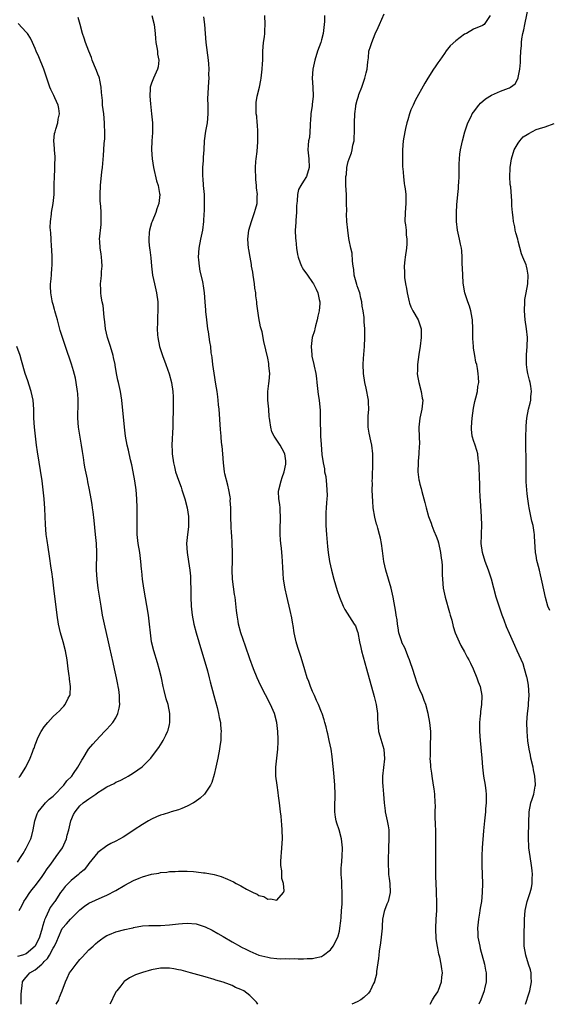
# Model space of a CAD drawing. Units: inches. Extents: x 2577000 to 2580000, y 1506000 to 1509000.
# Drawn here: x 2579522 to 2579640, y 1506000 to 1506220 of the extents above; entities that cross this region are included whole.
import ezdxf

# ---------------------------------------------------------------- set-up
doc = ezdxf.new("R2010")
doc.units = ezdxf.units.IN
doc.header["$MEASUREMENT"] = 0
doc.layers.add('LD25771506_10ft', color=71, linetype='Continuous')

msp = doc.modelspace()

# ---------------------------------------------------------------- linework, layer by layer
at = {"layer": 'LD25771506_10ft'}
for points, elevation in [([(2579634.62, 1506000), (2579635.44, 1506002.57), (2579635.56, 1506003), (2579635.96, 1506005), (2579635.9, 1506006.1), (2579635.87, 1506007), (2579635.7, 1506007.7), (2579635.31, 1506009), (2579634.67, 1506011), (2579634.34, 1506013), (2579634.31, 1506015), (2579634.32, 1506016.32), (2579634.39, 1506017.61), (2579634.39, 1506019), (2579634.54, 1506021), (2579634.95, 1506023), (2579635.65, 1506025), (2579635.94, 1506026.06), (2579636.12, 1506027), (2579636.1, 1506028.1), (2579636.16, 1506029), (2579636.08, 1506029.92), (2579635.93, 1506031), (2579635.62, 1506033), (2579635.35, 1506035), (2579635.35, 1506035.35), (2579635.27, 1506037), (2579635.3, 1506038.7), (2579635.34, 1506039.34), (2579635.36, 1506041), (2579635.42, 1506042.58), (2579635.46, 1506043), (2579635.84, 1506045), (2579636.13, 1506045.87), (2579636.46, 1506047), (2579636.78, 1506048.78), (2579636.83, 1506049), (2579636.84, 1506049.16), (2579636.71, 1506051), (2579636.4, 1506052.4), (2579636.3, 1506053), (2579635.82, 1506055), (2579635.7, 1506055.7), (2579635.4, 1506057), (2579635.13, 1506058.87), (2579634.97, 1506061), (2579634.94, 1506063), (2579635.08, 1506065), (2579635.32, 1506066.68), (2579635.32, 1506067.32), (2579635.45, 1506069), (2579635.3, 1506071.3), (2579634.96, 1506072.96), (2579634.91, 1506073.09), (2579634.4, 1506075), (2579634.08, 1506076.08), (2579632.78, 1506079), (2579632.2, 1506080.2), (2579631, 1506082.91), (2579630.39, 1506084.39), (2579629.84, 1506085.84), (2579629.4, 1506087), (2579628.77, 1506088.77), (2579628.09, 1506091), (2579627, 1506095), (2579626.35, 1506097), (2579625.62, 1506099), (2579625, 1506101), (2579624.72, 1506103), (2579624.75, 1506104.75), (2579624.74, 1506105), (2579624.74, 1506105.26), (2579624.82, 1506107), (2579624.78, 1506109), (2579624.56, 1506112.56), (2579624.48, 1506113.52), (2579624.43, 1506115), (2579624.4, 1506116.4), (2579624.33, 1506117.67), (2579624.24, 1506120.24), (2579624.19, 1506121), (2579624.06, 1506121.94), (2579623.95, 1506123), (2579623.75, 1506123.75), (2579623.35, 1506125), (2579623, 1506126.04), (2579622.73, 1506126.73), (2579622.68, 1506127), (2579622.52, 1506128.52), (2579622.51, 1506129), (2579622.71, 1506131), (2579623, 1506133.22), (2579623.27, 1506134.73), (2579623.54, 1506135.54), (2579623.87, 1506137), (2579623.95, 1506138.05), (2579624.16, 1506139), (2579624.11, 1506140.11), (2579624.04, 1506141), (2579623.9, 1506142.1), (2579623.71, 1506143), (2579623.51, 1506143.51), (2579623.32, 1506145), (2579623, 1506146.67), (2579622.96, 1506147), (2579622.81, 1506148.81), (2579622.83, 1506149), (2579622.81, 1506150.81), (2579622.83, 1506151), (2579622.74, 1506153), (2579622.66, 1506153.34), (2579622.36, 1506155), (2579622.06, 1506156.06), (2579621.7, 1506157), (2579621.06, 1506159), (2579620.74, 1506160.74), (2579620.71, 1506161.29), (2579620.59, 1506163), (2579620.55, 1506164.55), (2579620.49, 1506165.51), (2579620.47, 1506167), (2579620.38, 1506168.38), (2579620.31, 1506169), (2579620.11, 1506169.89), (2579619.89, 1506171), (2579619.41, 1506173), (2579619.16, 1506175), (2579619.19, 1506177), (2579619.29, 1506178.71), (2579619.49, 1506181), (2579619.63, 1506182.37), (2579619.67, 1506183), (2579619.68, 1506183.68), (2579619.75, 1506185), (2579619.75, 1506187), (2579619.81, 1506187.81), (2579619.83, 1506189), (2579619.95, 1506190.05), (2579620.09, 1506191), (2579620.5, 1506193), (2579621.05, 1506195), (2579621.72, 1506197), (2579622.46, 1506198.46), (2579622.72, 1506199), (2579623, 1506199.42), (2579624.19, 1506201), (2579624.56, 1506201.44), (2579625.65, 1506202.35), (2579627, 1506203.17), (2579629, 1506204.07), (2579630.79, 1506204.79), (2579631, 1506204.86), (2579631.25, 1506205), (2579632.28, 1506205.72), (2579632.94, 1506207), (2579633, 1506207.18), (2579633.33, 1506209), (2579633.49, 1506210.51), (2579633.47, 1506211.47), (2579633.56, 1506213), (2579633.69, 1506214.31), (2579633.7, 1506215), (2579633.79, 1506215.79), (2579634.01, 1506217), (2579634.22, 1506217.78), (2579634.44, 1506219), (2579635.35, 1506223.35)], 9020), ([(2579551.08, 1506221), (2579551.62, 1506219), (2579551.64, 1506218.36), (2579551.8, 1506217), (2579551.9, 1506215.9), (2579551.94, 1506215), (2579552.16, 1506213.84), (2579552.3, 1506213), (2579552.36, 1506212.36), (2579552.62, 1506211), (2579552.46, 1506209.54), (2579552.34, 1506209), (2579551.43, 1506207), (2579551, 1506205.86), (2579550.71, 1506205), (2579550.71, 1506204.71), (2579550.59, 1506203), (2579550.75, 1506201.25), (2579551.01, 1506199), (2579551.21, 1506197), (2579551.22, 1506195), (2579551.19, 1506194.81), (2579551.08, 1506193), (2579551.01, 1506190.99), (2579551.12, 1506189), (2579551.41, 1506187), (2579552.09, 1506184.09), (2579552.45, 1506183), (2579552.81, 1506181.19), (2579552.83, 1506181), (2579552.66, 1506179), (2579552.17, 1506177.83), (2579551.93, 1506177), (2579551.11, 1506175), (2579551, 1506174.65), (2579550.56, 1506173), (2579550.5, 1506172.5), (2579550.39, 1506171), (2579550.38, 1506170.39), (2579550.58, 1506169), (2579550.61, 1506168.61), (2579550.87, 1506166.87), (2579550.98, 1506165), (2579551.22, 1506163), (2579551.66, 1506161), (2579552.13, 1506159), (2579552.42, 1506157), (2579552.42, 1506155), (2579552.33, 1506153.67), (2579552.3, 1506153), (2579552.31, 1506152.31), (2579552.26, 1506151), (2579552.34, 1506149.66), (2579552.41, 1506149), (2579552.81, 1506147), (2579553.47, 1506145), (2579554.22, 1506143), (2579554.94, 1506140.94), (2579555.45, 1506139), (2579555.76, 1506137), (2579555.81, 1506135.81), (2579555.86, 1506135), (2579555.86, 1506134.14), (2579555.74, 1506129), (2579555.7, 1506127.7), (2579555.6, 1506126.4), (2579555.56, 1506125), (2579555.62, 1506123.62), (2579555.62, 1506123), (2579555.89, 1506121), (2579556.1, 1506120.1), (2579556.39, 1506119), (2579557, 1506117.16), (2579557.6, 1506115.6), (2579557.81, 1506115), (2579558.15, 1506113.85), (2579558.44, 1506113), (2579558.96, 1506111), (2579559.26, 1506109), (2579559.25, 1506107.25), (2579559.28, 1506107), (2579559.28, 1506106.72), (2579559.03, 1506105), (2579558.84, 1506103), (2579558.99, 1506101), (2579559.3, 1506099), (2579559.55, 1506097), (2579559.68, 1506095.68), (2579559.71, 1506095), (2579559.7, 1506094.3), (2579559.77, 1506093), (2579559.79, 1506091.79), (2579559.77, 1506091), (2579559.84, 1506089), (2579560.07, 1506087), (2579560.48, 1506085), (2579561, 1506083), (2579561.57, 1506081), (2579563.49, 1506074.51), (2579563.89, 1506073), (2579564.09, 1506072.09), (2579564.91, 1506069), (2579565.65, 1506066.35), (2579566.01, 1506065), (2579566.13, 1506064.13), (2579566.39, 1506063), (2579566.4, 1506062.4), (2579566.55, 1506061), (2579566.5, 1506060.5), (2579566.46, 1506059), (2579566.3, 1506057.7), (2579566.2, 1506057), (2579565.84, 1506055), (2579565.41, 1506053), (2579565, 1506051.38), (2579564.46, 1506049.54), (2579564.16, 1506049), (2579563, 1506047.19), (2579562.86, 1506047), (2579561.91, 1506046.09), (2579560.77, 1506045.23), (2579560.39, 1506045), (2579559, 1506044.25), (2579557.78, 1506043.78), (2579557, 1506043.46), (2579555.39, 1506043), (2579555, 1506042.9), (2579553.57, 1506042.43), (2579553, 1506042.29), (2579552.12, 1506041.88), (2579551, 1506041.39), (2579550.29, 1506041), (2579549, 1506040.2), (2579547.11, 1506039), (2579545, 1506037.56), (2579544.65, 1506037.35), (2579543, 1506036.43), (2579541.91, 1506035.91), (2579541, 1506035.45), (2579540.41, 1506035), (2579539.59, 1506034.41), (2579539, 1506033.96), (2579537, 1506031.48), (2579536.65, 1506031), (2579535.91, 1506030.09), (2579535, 1506029.3), (2579534.69, 1506029), (2579533, 1506027.66), (2579532.34, 1506027), (2579531.68, 1506026.32), (2579531, 1506025.45), (2579530.68, 1506025), (2579529.37, 1506023), (2579529.2, 1506022.8), (2579528.37, 1506021.63), (2579528.06, 1506021), (2579527.3, 1506019.3), (2579527.09, 1506018.91), (2579527, 1506018.61), (2579526.6, 1506017.4), (2579526.53, 1506017), (2579525.92, 1506015), (2579525, 1506012.97), (2579523, 1506011.31), (2579522.12, 1506011), (2579521, 1506010.67)], 9080), ([(2579529.71, 1506000), (2579530.24, 1506001), (2579530.44, 1506001.56), (2579531.05, 1506003), (2579531.73, 1506005), (2579532.16, 1506005.84), (2579532.66, 1506007), (2579533, 1506007.49), (2579534.13, 1506009), (2579535, 1506010.02), (2579535.49, 1506010.51), (2579537, 1506012.14), (2579537.95, 1506013), (2579538.49, 1506013.51), (2579539, 1506013.95), (2579539.58, 1506014.42), (2579540.43, 1506015), (2579541, 1506015.36), (2579541.57, 1506015.57), (2579543, 1506016.18), (2579545, 1506016.7), (2579546.44, 1506017), (2579546.9, 1506017.1), (2579547, 1506017.15), (2579549, 1506017.51), (2579550.41, 1506017.59), (2579552.37, 1506017.63), (2579553, 1506017.62), (2579555, 1506017.76), (2579557, 1506017.99), (2579557.94, 1506018.06), (2579559, 1506018.12), (2579561, 1506017.95), (2579563, 1506017.34), (2579564.57, 1506016.57), (2579565.86, 1506015.86), (2579567, 1506015.13), (2579569, 1506013.95), (2579570.9, 1506012.9), (2579571, 1506012.83), (2579572.27, 1506012.27), (2579573, 1506011.85), (2579575.02, 1506011.02), (2579577, 1506010.5), (2579577.58, 1506010.42), (2579579, 1506010.25), (2579579.8, 1506010.2), (2579581, 1506010.22), (2579581.82, 1506010.18), (2579583, 1506010.24), (2579583.8, 1506010.2), (2579585, 1506010.18), (2579585.79, 1506010.21), (2579587, 1506010.22), (2579587.61, 1506010.39), (2579589, 1506010.72), (2579589.45, 1506011), (2579591, 1506012.2), (2579591.63, 1506013), (2579592.63, 1506015), (2579593, 1506016.36), (2579593.13, 1506017), (2579593.33, 1506018.67), (2579593.37, 1506019.37), (2579593.51, 1506021), (2579593.6, 1506022.4), (2579593.62, 1506023), (2579593.62, 1506025), (2579593.53, 1506026.47), (2579593.53, 1506027.53), (2579593.42, 1506029), (2579593.42, 1506030.58), (2579593.44, 1506031), (2579593.59, 1506033), (2579593.67, 1506035), (2579593.47, 1506037), (2579592.93, 1506039), (2579592.45, 1506040.45), (2579592.28, 1506041), (2579592.16, 1506041.84), (2579591.95, 1506043), (2579591.95, 1506043.95), (2579592.07, 1506047), (2579591.98, 1506049), (2579591.74, 1506051.74), (2579591.44, 1506054.56), (2579591.39, 1506055.39), (2579591.14, 1506057), (2579590.74, 1506059), (2579590.43, 1506060.43), (2579590.28, 1506061), (2579590.03, 1506062.03), (2579589.78, 1506063), (2579589.6, 1506063.6), (2579589.13, 1506065), (2579589, 1506065.28), (2579588.32, 1506067), (2579587.92, 1506067.92), (2579587.41, 1506069), (2579587, 1506069.89), (2579586.54, 1506071), (2579586.15, 1506072.15), (2579585.8, 1506073), (2579585.26, 1506074.74), (2579584.46, 1506077.54), (2579583.73, 1506079.73), (2579583.37, 1506081), (2579582.89, 1506083), (2579582.64, 1506084.64), (2579582.56, 1506085), (2579582.36, 1506086.36), (2579582.02, 1506088.02), (2579581.26, 1506091.26), (2579580.89, 1506092.89), (2579580.53, 1506095), (2579580.4, 1506096.4), (2579580.39, 1506097.61), (2579580.32, 1506099), (2579580.19, 1506100.19), (2579580.16, 1506101), (2579580.07, 1506101.93), (2579579.91, 1506103), (2579579.82, 1506103.82), (2579579.76, 1506105), (2579579.79, 1506106.21), (2579579.79, 1506107), (2579579.84, 1506107.84), (2579579.85, 1506109), (2579579.73, 1506110.27), (2579579.74, 1506111), (2579579.71, 1506111.71), (2579579.46, 1506113), (2579579.41, 1506114.59), (2579579.43, 1506115), (2579579.95, 1506117), (2579580.24, 1506117.76), (2579580.68, 1506119), (2579581, 1506120.69), (2579581.04, 1506121), (2579581, 1506121.49), (2579580.8, 1506123), (2579580.19, 1506124.19), (2579579.73, 1506125), (2579578.4, 1506127), (2579577.93, 1506127.93), (2579577.65, 1506129), (2579577.48, 1506130.52), (2579577.37, 1506131), (2579577.33, 1506131.33), (2579577.2, 1506133), (2579577.02, 1506135), (2579577.03, 1506137), (2579577.23, 1506138.77), (2579577.3, 1506139.3), (2579577.42, 1506141), (2579577.26, 1506142.74), (2579577.26, 1506143), (2579577.23, 1506143.23), (2579577, 1506144.4), (2579576.14, 1506148.14), (2579575.71, 1506150.29), (2579575.53, 1506151), (2579575.39, 1506151.39), (2579575, 1506153.42), (2579574.75, 1506155), (2579574.55, 1506156.55), (2579574.53, 1506157), (2579574.34, 1506158.34), (2579574.29, 1506159), (2579574.1, 1506160.1), (2579573.99, 1506161), (2579573.7, 1506163), (2579573.63, 1506163.63), (2579573.38, 1506165), (2579573.36, 1506165.35), (2579573.02, 1506167), (2579572.74, 1506168.74), (2579572.67, 1506169), (2579572.54, 1506171), (2579572.77, 1506173), (2579573.33, 1506175), (2579574.04, 1506177), (2579574.28, 1506177.72), (2579574.59, 1506179), (2579574.63, 1506180.63), (2579574.69, 1506181), (2579574.49, 1506182.49), (2579574.5, 1506183), (2579574.32, 1506184.32), (2579574.23, 1506187), (2579574.35, 1506188.35), (2579574.37, 1506189), (2579574.61, 1506190.61), (2579574.79, 1506192.79), (2579574.8, 1506193.2), (2579574.77, 1506195), (2579574.67, 1506196.67), (2579574.63, 1506197), (2579574.52, 1506198.52), (2579574.43, 1506199), (2579574.43, 1506200.43), (2579574.37, 1506201), (2579574.42, 1506201.58), (2579574.63, 1506203), (2579575.11, 1506205), (2579575.45, 1506206.55), (2579575.53, 1506207), (2579575.77, 1506209), (2579575.81, 1506210.19), (2579575.86, 1506211), (2579575.9, 1506211.9), (2579575.91, 1506213), (2579575.97, 1506214.03), (2579576.06, 1506215), (2579576.23, 1506216.23), (2579576.31, 1506217), (2579576.33, 1506217.67), (2579576.44, 1506219), (2579576.32, 1506221)], 9060), ([(2579589.7, 1506221), (2579589.68, 1506219.68), (2579589.62, 1506219), (2579589.36, 1506217), (2579589, 1506215.57), (2579588.82, 1506215), (2579588.1, 1506213), (2579587.48, 1506211), (2579587.07, 1506209), (2579586.93, 1506207), (2579587.05, 1506205), (2579587.14, 1506203), (2579586.92, 1506201.08), (2579586.91, 1506200.91), (2579586.61, 1506199), (2579586.51, 1506197.49), (2579586.5, 1506197), (2579586.45, 1506196.45), (2579586.41, 1506195), (2579586.29, 1506193.71), (2579586.13, 1506193), (2579585.99, 1506191.99), (2579585.94, 1506191), (2579586.16, 1506189), (2579586.27, 1506187), (2579585.64, 1506185), (2579585, 1506183.95), (2579584.39, 1506183), (2579583.89, 1506182.11), (2579583.65, 1506181), (2579583.59, 1506179.59), (2579583.48, 1506179), (2579583.45, 1506178.55), (2579583.4, 1506177), (2579583.26, 1506175.26), (2579583.26, 1506174.74), (2579583.13, 1506173), (2579583.17, 1506171.17), (2579583.23, 1506170.77), (2579583.43, 1506169), (2579583.62, 1506167.62), (2579583.76, 1506167), (2579584.24, 1506165.76), (2579584.5, 1506165), (2579584.68, 1506164.68), (2579585, 1506164.19), (2579585.51, 1506163.51), (2579585.84, 1506163), (2579587, 1506161.34), (2579587.21, 1506161), (2579587.83, 1506159.83), (2579588.17, 1506159), (2579588.48, 1506157.52), (2579588.62, 1506157), (2579588.62, 1506156.62), (2579588.49, 1506155), (2579588.21, 1506153.79), (2579588.05, 1506153), (2579587.67, 1506151.67), (2579587.51, 1506151), (2579587.45, 1506150.55), (2579586.95, 1506149), (2579586.67, 1506147), (2579586.82, 1506145.18), (2579586.82, 1506145), (2579586.84, 1506144.84), (2579587.3, 1506143), (2579587.36, 1506142.64), (2579587.72, 1506141), (2579587.9, 1506139.9), (2579587.97, 1506139), (2579588.29, 1506136.29), (2579588.5, 1506135), (2579588.73, 1506132.73), (2579588.73, 1506131), (2579588.67, 1506129.33), (2579588.75, 1506128.75), (2579588.77, 1506127), (2579588.9, 1506125.1), (2579589.11, 1506122.89), (2579589.35, 1506121), (2579589.65, 1506119.65), (2579589.71, 1506119), (2579589.95, 1506117.95), (2579590.14, 1506116.14), (2579590.23, 1506115), (2579590.24, 1506113.76), (2579590.21, 1506113), (2579590.09, 1506112.09), (2579590.06, 1506111), (2579589.95, 1506109.95), (2579589.94, 1506107.94), (2579589.99, 1506107), (2579590.14, 1506105), (2579590.35, 1506102.35), (2579590.48, 1506101), (2579590.78, 1506099), (2579591.22, 1506097), (2579591.73, 1506095), (2579592.47, 1506092.47), (2579593, 1506090.97), (2579593.88, 1506089), (2579594.21, 1506088.21), (2579596.34, 1506085), (2579596.57, 1506084.57), (2579597, 1506083.45), (2579597.1, 1506083.1), (2579597.48, 1506081), (2579597.77, 1506079.77), (2579597.92, 1506079), (2579599.08, 1506075), (2579600.78, 1506068.78), (2579601.2, 1506067), (2579601.49, 1506065), (2579601.56, 1506063.56), (2579601.58, 1506063), (2579601.78, 1506061), (2579602.01, 1506060.01), (2579602.94, 1506057), (2579603.1, 1506054.9), (2579602.63, 1506051), (2579602.66, 1506049.34), (2579602.69, 1506049), (2579602.73, 1506048.73), (2579602.89, 1506047), (2579603.03, 1506045), (2579603.21, 1506043.21), (2579603.24, 1506043), (2579603.7, 1506041), (2579603.92, 1506039.92), (2579604.05, 1506039), (2579604.04, 1506037.96), (2579604.06, 1506037), (2579603.96, 1506035), (2579603.95, 1506034.05), (2579603.91, 1506033), (2579603.89, 1506031.89), (2579603.92, 1506031), (2579604, 1506030), (2579604.01, 1506029), (2579604.11, 1506028.11), (2579604.26, 1506027), (2579604.36, 1506025), (2579603.89, 1506023), (2579603.62, 1506022.38), (2579603.06, 1506021), (2579603, 1506020.76), (2579602.64, 1506019), (2579602.54, 1506017.46), (2579602.53, 1506017), (2579602.36, 1506015), (2579602.23, 1506013.77), (2579601.89, 1506011.89), (2579601.81, 1506011), (2579601.77, 1506010.23), (2579601.33, 1506007.33), (2579601.31, 1506007), (2579601.27, 1506006.73), (2579600.88, 1506005.12), (2579600.83, 1506005), (2579600.66, 1506004.66), (2579599.9, 1506003), (2579599.51, 1506002.49), (2579598.5, 1506001.5), (2579597.78, 1506001), (2579597, 1506000.58), (2579595.8, 1506000)], 9050), ([(2579613.29, 1506000), (2579613.85, 1506001), (2579614.24, 1506001.76), (2579615, 1506002.81), (2579615.11, 1506003), (2579615.19, 1506003.19), (2579615.86, 1506005), (2579615.93, 1506006.07), (2579616.07, 1506007), (2579615.91, 1506007.91), (2579615.76, 1506009), (2579615.43, 1506010.57), (2579615.23, 1506011.23), (2579615, 1506012.52), (2579614.91, 1506012.91), (2579614.66, 1506014.66), (2579614.64, 1506015), (2579614.57, 1506016.57), (2579614.56, 1506017), (2579614.62, 1506019), (2579614.76, 1506021), (2579614.82, 1506023), (2579614.73, 1506024.73), (2579614.73, 1506025.27), (2579614.62, 1506027), (2579614.56, 1506028.56), (2579614.59, 1506032.59), (2579614.56, 1506033.44), (2579614.57, 1506036.57), (2579614.53, 1506038.53), (2579614.48, 1506040.48), (2579614.39, 1506041.61), (2579614.42, 1506043), (2579614.46, 1506044.46), (2579614.45, 1506045), (2579614.35, 1506047), (2579614.16, 1506048.16), (2579614.07, 1506049), (2579613.74, 1506051), (2579613.66, 1506051.66), (2579613.45, 1506053), (2579613.44, 1506053.44), (2579613.32, 1506055), (2579613.34, 1506055.34), (2579613.34, 1506057), (2579613.38, 1506058.62), (2579613.44, 1506059.44), (2579613.43, 1506061), (2579613.26, 1506063), (2579612.88, 1506065), (2579612.31, 1506067), (2579611.94, 1506067.94), (2579611.56, 1506069), (2579611, 1506070.29), (2579610.8, 1506070.8), (2579610.26, 1506072.26), (2579610.01, 1506073), (2579609.29, 1506075.29), (2579609, 1506076.09), (2579608.71, 1506077), (2579608.49, 1506077.51), (2579607.64, 1506079.64), (2579607, 1506080.86), (2579606.94, 1506081), (2579606.32, 1506083), (2579606.16, 1506084.16), (2579605.99, 1506085), (2579605.91, 1506085.91), (2579605.72, 1506087), (2579605.64, 1506087.64), (2579605.05, 1506091), (2579604.6, 1506093), (2579603.42, 1506097), (2579602.97, 1506099), (2579602.74, 1506100.74), (2579602.61, 1506101.39), (2579602.41, 1506103), (2579602.18, 1506104.18), (2579602, 1506105), (2579601.61, 1506106.39), (2579601.43, 1506107), (2579601.31, 1506107.31), (2579600.91, 1506108.91), (2579600.59, 1506111), (2579600.47, 1506112.47), (2579600.4, 1506113.6), (2579600.36, 1506115), (2579600.38, 1506116.38), (2579600.36, 1506117), (2579600.37, 1506117.63), (2579600.51, 1506121), (2579600.47, 1506123), (2579600.22, 1506125), (2579600.04, 1506125.96), (2579599.67, 1506127.67), (2579599.46, 1506129), (2579599.41, 1506131), (2579599.45, 1506131.45), (2579599.55, 1506133), (2579599.5, 1506134.5), (2579599.5, 1506135), (2579599, 1506137.69), (2579598.69, 1506139), (2579598.41, 1506141), (2579598.32, 1506143), (2579598.38, 1506144.38), (2579598.6, 1506147), (2579598.71, 1506149), (2579598.68, 1506151), (2579598.52, 1506152.52), (2579598.51, 1506153.49), (2579598.29, 1506155), (2579598.07, 1506156.07), (2579598.02, 1506157), (2579597.8, 1506157.8), (2579597.56, 1506159), (2579597.42, 1506159.42), (2579597, 1506160.56), (2579596.89, 1506160.89), (2579596.33, 1506163), (2579596.21, 1506164.21), (2579596.07, 1506165), (2579595.9, 1506166.1), (2579595.86, 1506167.86), (2579595.57, 1506169), (2579595.18, 1506170.82), (2579595.15, 1506171.15), (2579594.86, 1506173), (2579594.69, 1506175), (2579594.62, 1506176.62), (2579594.65, 1506177.35), (2579594.62, 1506179), (2579594.58, 1506181), (2579594.47, 1506183), (2579594.45, 1506184.45), (2579594.47, 1506185), (2579594.56, 1506185.44), (2579594.7, 1506187), (2579595, 1506188.36), (2579595.2, 1506189), (2579595.71, 1506190.29), (2579595.86, 1506191), (2579596.03, 1506192.03), (2579596.27, 1506193), (2579596.34, 1506193.66), (2579596.4, 1506195), (2579596.37, 1506197), (2579596.43, 1506199), (2579596.65, 1506200.65), (2579596.71, 1506201), (2579597, 1506202.1), (2579597.21, 1506202.79), (2579597.25, 1506203), (2579597.37, 1506203.37), (2579598, 1506205), (2579598.53, 1506206.53), (2579598.72, 1506207), (2579599, 1506208.19), (2579599.22, 1506209), (2579599.34, 1506210.66), (2579599.52, 1506211.52), (2579599.62, 1506213), (2579599.93, 1506214.07), (2579600.23, 1506215), (2579601, 1506216.88), (2579601.69, 1506218.31), (2579601.94, 1506219), (2579603, 1506221.4)], 9040), ([(2579626.74, 1506221), (2579625.36, 1506219), (2579625, 1506218.78), (2579623, 1506217.97), (2579621.42, 1506217), (2579621, 1506216.8), (2579619, 1506215.37), (2579617.8, 1506214.2), (2579616.9, 1506213.1), (2579616.52, 1506212.52), (2579615.45, 1506211), (2579615, 1506210.4), (2579614.43, 1506209.57), (2579614.08, 1506209), (2579612.76, 1506207), (2579612.08, 1506205.92), (2579609.96, 1506202.04), (2579609.47, 1506201), (2579609, 1506199.9), (2579608.69, 1506199), (2579608.33, 1506197.67), (2579608.11, 1506197), (2579607.78, 1506195.78), (2579607.61, 1506195), (2579607.24, 1506193), (2579607.09, 1506191), (2579607.09, 1506189), (2579607.14, 1506187.14), (2579607.18, 1506186.82), (2579607.3, 1506185), (2579607.49, 1506183.49), (2579607.59, 1506183), (2579607.71, 1506182.29), (2579607.86, 1506181), (2579607.87, 1506179), (2579607.69, 1506177), (2579607.67, 1506175), (2579607.77, 1506174.23), (2579607.9, 1506173), (2579607.96, 1506171.96), (2579608.09, 1506171), (2579608.06, 1506169.94), (2579607.98, 1506169), (2579607.71, 1506167), (2579607.6, 1506166.4), (2579607.49, 1506165), (2579607.58, 1506163.58), (2579607.53, 1506163), (2579607.55, 1506162.45), (2579607.79, 1506161), (2579608, 1506160), (2579608.14, 1506159), (2579608.58, 1506157), (2579608.68, 1506156.68), (2579609, 1506155.91), (2579609.44, 1506155), (2579610.6, 1506153), (2579611.22, 1506151.22), (2579611.28, 1506151), (2579611.27, 1506150.73), (2579611.31, 1506149), (2579611.07, 1506147.07), (2579610.77, 1506145.23), (2579610.47, 1506143), (2579610.43, 1506141.57), (2579610.42, 1506141), (2579610.49, 1506140.49), (2579610.75, 1506139), (2579611.3, 1506137), (2579611.51, 1506135.51), (2579611.63, 1506135), (2579611.61, 1506134.39), (2579611.44, 1506133), (2579610.97, 1506131), (2579610.8, 1506129), (2579610.79, 1506128.79), (2579610.89, 1506125.11), (2579610.86, 1506124.86), (2579610.78, 1506123), (2579610.64, 1506121.36), (2579610.58, 1506121), (2579610.56, 1506119), (2579610.79, 1506117.21), (2579610.82, 1506117), (2579611, 1506116.23), (2579611.27, 1506115.27), (2579611.42, 1506114.58), (2579612.13, 1506112.13), (2579612.38, 1506111), (2579612.96, 1506109.04), (2579613.53, 1506107.53), (2579613.69, 1506107), (2579614.14, 1506105.86), (2579614.65, 1506104.65), (2579615, 1506103.67), (2579615.15, 1506103.15), (2579615.6, 1506101), (2579615.75, 1506099.75), (2579615.88, 1506099), (2579615.97, 1506098.03), (2579616, 1506097), (2579616, 1506096), (2579616.03, 1506095), (2579616.22, 1506093), (2579616.63, 1506091), (2579617.59, 1506087.59), (2579617.79, 1506087), (2579618.11, 1506085.89), (2579618.46, 1506084.46), (2579618.92, 1506083), (2579619.76, 1506081), (2579620.18, 1506080.18), (2579621, 1506078.75), (2579621.6, 1506077.6), (2579621.94, 1506077), (2579622.28, 1506076.28), (2579622.93, 1506075), (2579623.76, 1506073), (2579624.06, 1506072.06), (2579624.47, 1506071), (2579624.82, 1506069), (2579624.84, 1506068.84), (2579624.77, 1506067), (2579624.53, 1506065.47), (2579624.53, 1506065), (2579624.5, 1506064.5), (2579624.34, 1506063), (2579624.33, 1506061), (2579624.47, 1506059), (2579624.84, 1506055), (2579625.01, 1506053), (2579625.24, 1506051), (2579625.56, 1506049), (2579625.72, 1506047.72), (2579625.79, 1506047), (2579625.82, 1506045), (2579625.7, 1506043.7), (2579625.67, 1506043), (2579625.62, 1506042.38), (2579625.44, 1506041), (2579625.22, 1506038.78), (2579624.93, 1506035), (2579624.82, 1506033.18), (2579624.82, 1506031), (2579625, 1506027), (2579624.96, 1506024.96), (2579624.75, 1506023), (2579624.48, 1506021.52), (2579624.43, 1506021), (2579624.34, 1506020.34), (2579624.11, 1506019), (2579623.91, 1506017), (2579623.93, 1506015.93), (2579623.98, 1506015), (2579624.37, 1506013), (2579624.51, 1506012.51), (2579625.41, 1506009), (2579625.65, 1506007.65), (2579625.8, 1506007), (2579625.85, 1506006.15), (2579625.84, 1506005), (2579625.48, 1506003.48), (2579625.38, 1506003), (2579624.6, 1506001), (2579624.15, 1506000)], 9030), ([(2579521, 1506031.78), (2579521.87, 1506033), (2579522.28, 1506033.72), (2579523, 1506034.91), (2579523.98, 1506037), (2579524.24, 1506037.76), (2579524.54, 1506039), (2579524.91, 1506041), (2579525.44, 1506042.56), (2579525.66, 1506043), (2579527, 1506044.67), (2579527.3, 1506045), (2579528.14, 1506045.86), (2579529, 1506046.53), (2579529.22, 1506046.78), (2579531.42, 1506049), (2579532.08, 1506049.92), (2579533.15, 1506051), (2579533.57, 1506051.57), (2579534.56, 1506053), (2579535.4, 1506054.6), (2579535.71, 1506055), (2579536.94, 1506057), (2579537.88, 1506058.12), (2579538.59, 1506059), (2579540.5, 1506061), (2579541, 1506061.5), (2579542.33, 1506063), (2579543, 1506064.06), (2579543.49, 1506065), (2579543.78, 1506066.22), (2579543.9, 1506067), (2579543.86, 1506067.86), (2579543.84, 1506069), (2579543.66, 1506070.34), (2579543.56, 1506071), (2579543.47, 1506071.47), (2579543.2, 1506073), (2579542.75, 1506075), (2579542.39, 1506076.39), (2579542.02, 1506078.02), (2579541.69, 1506079.69), (2579541.41, 1506081), (2579540.45, 1506085), (2579540.06, 1506087), (2579539.73, 1506089), (2579539.1, 1506093), (2579538.84, 1506095), (2579538.71, 1506097), (2579538.75, 1506101), (2579538.66, 1506103), (2579538.48, 1506105), (2579538.17, 1506108.17), (2579537.93, 1506110.07), (2579537.83, 1506111), (2579537.73, 1506111.73), (2579537.51, 1506113), (2579537.13, 1506115), (2579536.75, 1506116.75), (2579536.65, 1506117.36), (2579536.08, 1506120.08), (2579535.94, 1506121), (2579535.78, 1506122.22), (2579535.56, 1506123.56), (2579535.37, 1506125), (2579534.64, 1506129), (2579534.49, 1506131), (2579534.58, 1506134.58), (2579534.6, 1506135), (2579534.49, 1506136.49), (2579534.48, 1506137), (2579534.17, 1506139), (2579533.97, 1506139.97), (2579533.57, 1506141.57), (2579533.09, 1506143.09), (2579531.74, 1506147), (2579531.08, 1506149), (2579530.6, 1506150.6), (2579529.95, 1506153), (2579529.52, 1506154.48), (2579529.39, 1506155), (2579529.33, 1506155.33), (2579529, 1506156.45), (2579528.89, 1506156.89), (2579528.8, 1506157.2), (2579528.46, 1506159), (2579528.4, 1506160.4), (2579528.42, 1506161), (2579528.52, 1506161.48), (2579528.61, 1506163), (2579528.72, 1506164.72), (2579528.75, 1506165), (2579528.77, 1506167), (2579528.7, 1506168.7), (2579528.64, 1506169.36), (2579528.54, 1506171), (2579528.46, 1506172.46), (2579528.4, 1506173), (2579528.37, 1506173.63), (2579528.4, 1506175), (2579528.61, 1506176.61), (2579528.65, 1506177), (2579529.02, 1506179), (2579529.2, 1506181), (2579529.22, 1506182.78), (2579529.2, 1506183.2), (2579529.27, 1506185), (2579529.41, 1506186.59), (2579529.41, 1506187.41), (2579529.45, 1506189.45), (2579529.29, 1506191), (2579529.31, 1506191.31), (2579529.16, 1506193), (2579529.33, 1506194.67), (2579529.42, 1506195), (2579529.63, 1506195.63), (2579530.02, 1506197), (2579530.16, 1506197.84), (2579530.41, 1506199), (2579530.25, 1506200.25), (2579530.11, 1506201), (2579529.36, 1506202.64), (2579529.15, 1506203.15), (2579528.45, 1506204.45), (2579528.23, 1506205), (2579527.92, 1506206.08), (2579527.43, 1506207.43), (2579526.95, 1506209), (2579525.78, 1506211.78), (2579525.21, 1506213), (2579525, 1506213.6), (2579524.42, 1506215), (2579523.94, 1506215.94), (2579523.26, 1506217), (2579523, 1506217.3), (2579521.2, 1506219.2)], 9100), ([(2579521.44, 1506021), (2579521.97, 1506022.03), (2579522.43, 1506023), (2579523, 1506023.71), (2579523.8, 1506025), (2579524.32, 1506025.68), (2579525, 1506026.51), (2579526.37, 1506028.37), (2579527, 1506029.25), (2579527.7, 1506030.3), (2579528.23, 1506031), (2579529, 1506032.07), (2579529.71, 1506033), (2579531.09, 1506035), (2579531.99, 1506037), (2579532.17, 1506037.83), (2579532.5, 1506039), (2579532.99, 1506041), (2579533.59, 1506042.41), (2579533.9, 1506043), (2579535, 1506044.35), (2579535.71, 1506045), (2579536.48, 1506045.52), (2579537, 1506045.96), (2579537.66, 1506046.34), (2579538.52, 1506047), (2579539, 1506047.34), (2579539.97, 1506047.97), (2579541, 1506048.59), (2579541.82, 1506049), (2579542.62, 1506049.38), (2579543, 1506049.63), (2579543.97, 1506050.03), (2579545.29, 1506050.71), (2579545.79, 1506051), (2579547, 1506051.7), (2579548.92, 1506053.08), (2579550.86, 1506055), (2579552.35, 1506057), (2579552.62, 1506057.38), (2579553, 1506058.01), (2579553.4, 1506058.6), (2579553.61, 1506059), (2579554.17, 1506060.17), (2579554.6, 1506061), (2579554.69, 1506061.31), (2579555, 1506062.51), (2579555.11, 1506063), (2579555.12, 1506065), (2579554.7, 1506067), (2579554.29, 1506068.29), (2579553.85, 1506070.15), (2579553.63, 1506071), (2579553.23, 1506073), (2579552.74, 1506075), (2579552.34, 1506076.34), (2579551.51, 1506079), (2579551.03, 1506081), (2579550.77, 1506083), (2579550.58, 1506085), (2579550.3, 1506087), (2579549.26, 1506093), (2579548.98, 1506095), (2579548.8, 1506096.8), (2579548.77, 1506097.23), (2579548.61, 1506099), (2579548.35, 1506101), (2579548.03, 1506103), (2579547.81, 1506105), (2579547.77, 1506106.23), (2579547.77, 1506107), (2579547.81, 1506109), (2579547.81, 1506110.19), (2579547.8, 1506111), (2579547.7, 1506113), (2579547.53, 1506115), (2579547.25, 1506117), (2579546.88, 1506119), (2579546.56, 1506120.56), (2579546.29, 1506121.71), (2579545.84, 1506123.84), (2579545.56, 1506125), (2579545.19, 1506127), (2579544.96, 1506129), (2579544.33, 1506135), (2579544.06, 1506137), (2579543.64, 1506139), (2579543.49, 1506139.49), (2579543.17, 1506141), (2579542.85, 1506142.85), (2579542.84, 1506143), (2579542.53, 1506144.53), (2579542.45, 1506145), (2579541.85, 1506147), (2579541.19, 1506149), (2579540.73, 1506151), (2579540.55, 1506152.55), (2579540.39, 1506153.61), (2579540.18, 1506156.18), (2579539.98, 1506157), (2579539.73, 1506158.27), (2579539.69, 1506159), (2579539.7, 1506159.7), (2579539.6, 1506161), (2579539.74, 1506162.26), (2579539.8, 1506163), (2579539.82, 1506163.82), (2579539.96, 1506165), (2579539.91, 1506166.09), (2579539.83, 1506167), (2579539.73, 1506167.73), (2579539.53, 1506169), (2579539.42, 1506170.58), (2579539.4, 1506171), (2579539.71, 1506174.29), (2579539.77, 1506175), (2579539.72, 1506177), (2579539.63, 1506178.37), (2579539.53, 1506179.53), (2579539.52, 1506181), (2579539.6, 1506183), (2579539.9, 1506186.1), (2579540.01, 1506187), (2579540.27, 1506189.73), (2579540.34, 1506191), (2579540.39, 1506192.39), (2579540.53, 1506193.47), (2579540.56, 1506195), (2579540.52, 1506196.52), (2579540.52, 1506197), (2579540.31, 1506199), (2579540.07, 1506201), (2579540.02, 1506201.98), (2579539.83, 1506203.83), (2579539.74, 1506205), (2579539.41, 1506206.59), (2579539.33, 1506207), (2579539.26, 1506207.26), (2579539, 1506207.9), (2579538.71, 1506208.71), (2579538.26, 1506209.74), (2579537.74, 1506211), (2579537.59, 1506211.59), (2579536.95, 1506213.05), (2579536.22, 1506215), (2579535.97, 1506215.97), (2579535.55, 1506217), (2579535.05, 1506219), (2579534.58, 1506220.58)], 9090), ([(2579521.87, 1506000), (2579521.86, 1506001), (2579521.82, 1506002.18), (2579521.91, 1506003), (2579522.11, 1506004.11), (2579522.17, 1506005), (2579522.49, 1506005.51), (2579523, 1506006.05), (2579523.41, 1506006.6), (2579523.76, 1506007), (2579525, 1506007.71), (2579526.44, 1506009), (2579526.76, 1506009.24), (2579527, 1506009.54), (2579527.75, 1506010.25), (2579528.17, 1506011), (2579529, 1506012.52), (2579529.3, 1506013), (2579529.86, 1506014.14), (2579530.18, 1506015), (2579531, 1506016.91), (2579531.06, 1506017), (2579532.01, 1506017.99), (2579532.88, 1506019), (2579535, 1506021.1), (2579536.05, 1506021.95), (2579537, 1506022.63), (2579539.97, 1506023.97), (2579541, 1506024.39), (2579543, 1506025.46), (2579545, 1506026.61), (2579547, 1506027.69), (2579548.21, 1506028.21), (2579549, 1506028.52), (2579551, 1506029.07), (2579552.67, 1506029.33), (2579553, 1506029.43), (2579554.44, 1506029.56), (2579555, 1506029.67), (2579556.28, 1506029.72), (2579557, 1506029.77), (2579557.78, 1506029.78), (2579559, 1506029.76), (2579560.35, 1506029.65), (2579561, 1506029.63), (2579562.6, 1506029.4), (2579563, 1506029.38), (2579564.98, 1506028.98), (2579566.56, 1506028.56), (2579568, 1506028), (2579569.34, 1506027.34), (2579569.92, 1506027), (2579571, 1506026.45), (2579572.27, 1506025.73), (2579573.75, 1506025), (2579574.63, 1506024.63), (2579575, 1506024.35), (2579576.1, 1506024.1), (2579577, 1506023.47), (2579577.59, 1506023.59), (2579579, 1506023.24), (2579580.48, 1506025), (2579580.62, 1506025.38), (2579580.53, 1506027), (2579580.14, 1506028.14), (2579580.14, 1506029.86), (2579579.94, 1506031), (2579579.9, 1506031.9), (2579579.98, 1506033), (2579580.06, 1506033.94), (2579580.26, 1506037), (2579580.24, 1506039), (2579580.1, 1506040.1), (2579580.05, 1506041), (2579579.95, 1506042.05), (2579579.81, 1506043), (2579579.59, 1506045), (2579579.39, 1506046.61), (2579579.32, 1506047.32), (2579579.06, 1506049), (2579578.8, 1506051), (2579578.77, 1506053), (2579579, 1506055), (2579579.25, 1506057), (2579579.33, 1506058.67), (2579579.29, 1506059.29), (2579579.23, 1506061), (2579579.03, 1506063), (2579578.49, 1506065), (2579577.62, 1506067), (2579575.35, 1506071.35), (2579574.59, 1506073), (2579573.79, 1506075), (2579573, 1506077.22), (2579572.04, 1506080.04), (2579570.99, 1506083), (2579570.46, 1506085), (2579570.34, 1506085.66), (2579570.13, 1506087), (2579570.03, 1506088.03), (2579569.68, 1506091), (2579569.58, 1506091.58), (2579569.14, 1506095), (2579569.05, 1506097), (2579569.07, 1506099.07), (2579569.07, 1506101), (2579569.03, 1506103.03), (2579568.94, 1506104.94), (2579568.91, 1506105.09), (2579568.79, 1506107), (2579568.72, 1506108.72), (2579568.7, 1506109), (2579568.7, 1506111), (2579568.61, 1506112.61), (2579568.62, 1506113), (2579568.56, 1506113.44), (2579568.29, 1506115), (2579568.05, 1506116.05), (2579567.42, 1506118.58), (2579567.34, 1506119), (2579567.06, 1506121), (2579566.91, 1506123), (2579566.76, 1506124.76), (2579566.75, 1506125), (2579566.59, 1506126.59), (2579566.57, 1506127), (2579566.44, 1506128.44), (2579566.12, 1506133), (2579566.01, 1506134.01), (2579565.93, 1506135), (2579565.8, 1506135.8), (2579565.66, 1506137), (2579565.4, 1506138.6), (2579564.97, 1506141.03), (2579564.68, 1506143), (2579564.56, 1506144.56), (2579564.47, 1506145), (2579564.36, 1506145.64), (2579564.23, 1506147), (2579564.04, 1506148.04), (2579563.71, 1506150.29), (2579563.58, 1506151), (2579563.34, 1506153), (2579563.14, 1506154.86), (2579563.14, 1506155.14), (2579563, 1506157), (2579562.88, 1506159), (2579562.61, 1506160.61), (2579562.58, 1506161), (2579562.47, 1506161.53), (2579561.88, 1506163.88), (2579561.7, 1506165), (2579561.59, 1506166.41), (2579561.52, 1506167), (2579561.63, 1506169), (2579562.02, 1506171), (2579562.46, 1506173), (2579562.71, 1506175), (2579562.78, 1506176.78), (2579562.82, 1506177.18), (2579562.86, 1506179), (2579562.82, 1506181), (2579562.65, 1506183), (2579562.54, 1506184.54), (2579562.48, 1506185), (2579562.45, 1506185.55), (2579562.49, 1506187), (2579562.63, 1506188.63), (2579562.64, 1506189.36), (2579562.75, 1506191), (2579562.86, 1506193), (2579563.14, 1506195.14), (2579563.48, 1506197), (2579563.64, 1506199), (2579563.68, 1506199.68), (2579563.63, 1506201), (2579563.62, 1506202.38), (2579563.84, 1506206.16), (2579563.85, 1506207), (2579563.82, 1506207.82), (2579563.86, 1506209), (2579563.8, 1506210.2), (2579563.73, 1506211), (2579563.24, 1506215), (2579562.93, 1506219), (2579562.69, 1506220.69)], 9070), ([(2579640.03, 1506088.03), (2579639.64, 1506089), (2579639.11, 1506090.89), (2579638.34, 1506094.34), (2579638.22, 1506095), (2579637.96, 1506095.96), (2579637.73, 1506097), (2579637.31, 1506098.69), (2579637.17, 1506099.17), (2579637, 1506100.33), (2579636.88, 1506101), (2579636.62, 1506104.62), (2579636.63, 1506105), (2579636.58, 1506105.42), (2579636.3, 1506107), (2579636.01, 1506108.01), (2579635.41, 1506111), (2579635.38, 1506111.38), (2579635.12, 1506113), (2579635, 1506114.13), (2579634.88, 1506115), (2579634.79, 1506116.79), (2579634.77, 1506117), (2579634.79, 1506121.21), (2579634.67, 1506125.33), (2579634.68, 1506127), (2579634.75, 1506128.75), (2579634.73, 1506129), (2579634.74, 1506129.26), (2579634.9, 1506131), (2579635.29, 1506133), (2579635.67, 1506134.33), (2579635.8, 1506135), (2579635.84, 1506135.84), (2579635.99, 1506137), (2579635.83, 1506138.17), (2579635.64, 1506139), (2579635.48, 1506139.48), (2579635.13, 1506141), (2579635, 1506141.84), (2579634.85, 1506143), (2579634.83, 1506145.17), (2579634.98, 1506147), (2579635.05, 1506149), (2579634.83, 1506151), (2579634.55, 1506153), (2579634.39, 1506155), (2579634.44, 1506157), (2579634.48, 1506157.52), (2579634.73, 1506159), (2579635.14, 1506161), (2579635.23, 1506163), (2579635, 1506164.3), (2579634.83, 1506165), (2579634.74, 1506165.26), (2579634.04, 1506167), (2579633.73, 1506167.73), (2579633, 1506170.6), (2579632.89, 1506171), (2579632.42, 1506172.42), (2579632.34, 1506173), (2579632.2, 1506173.8), (2579631.94, 1506175), (2579631.87, 1506175.87), (2579631.69, 1506177), (2579631.55, 1506178.45), (2579631.55, 1506179), (2579631.53, 1506179.53), (2579631.31, 1506182.69), (2579631.22, 1506183.22), (2579631.12, 1506185), (2579631.16, 1506186.84), (2579631.15, 1506187), (2579631.45, 1506189), (2579632.07, 1506191), (2579633, 1506192.45), (2579633.32, 1506193), (2579634.12, 1506193.88), (2579635, 1506194.44), (2579635.33, 1506194.67), (2579637, 1506195.5), (2579637.77, 1506195.77), (2579639, 1506196.11), (2579641, 1506196.88)], 9010), ([(2579521.34, 1506050.66), (2579521.6, 1506051), (2579522.87, 1506053), (2579523.88, 1506055), (2579524.37, 1506056.37), (2579524.62, 1506057), (2579524.75, 1506057.25), (2579525, 1506058), (2579525.27, 1506058.73), (2579525.35, 1506059), (2579525.69, 1506059.69), (2579526.36, 1506061), (2579527, 1506061.99), (2579527.82, 1506063), (2579529, 1506064.34), (2579529.78, 1506065), (2579530.41, 1506065.59), (2579531, 1506066.23), (2579531.39, 1506066.61), (2579531.71, 1506067), (2579532.39, 1506068.39), (2579532.73, 1506069), (2579532.78, 1506069.22), (2579532.88, 1506071), (2579532.65, 1506072.65), (2579532.64, 1506073), (2579532.58, 1506073.42), (2579532.35, 1506075), (2579532.12, 1506077), (2579531.8, 1506079), (2579531.27, 1506081), (2579530.67, 1506083), (2579530.2, 1506085), (2579529.9, 1506087), (2579529.19, 1506093), (2579528.92, 1506095), (2579528.68, 1506096.68), (2579528.55, 1506097.46), (2579528.18, 1506100.18), (2579527.86, 1506102.14), (2579527.66, 1506103.66), (2579527.45, 1506105), (2579527.27, 1506107.27), (2579527.17, 1506110.83), (2579527, 1506113), (2579526.79, 1506115), (2579526.52, 1506117), (2579525.47, 1506123.47), (2579525.27, 1506125), (2579525.03, 1506127), (2579524.81, 1506129), (2579524.67, 1506131), (2579524.66, 1506133), (2579524.51, 1506135), (2579524.07, 1506137), (2579523.61, 1506138.39), (2579523.32, 1506139.32), (2579522.75, 1506141), (2579521.9, 1506143.9), (2579521.6, 1506145), (2579520.9, 1506147)], 9110), ([(2579574.77, 1506000), (2579574.46, 1506000.46), (2579573.96, 1506001), (2579573, 1506001.95), (2579571.61, 1506003), (2579571, 1506003.32), (2579569.8, 1506003.79), (2579569, 1506004.22), (2579568.4, 1506004.4), (2579567, 1506004.97), (2579565.41, 1506005.41), (2579565, 1506005.56), (2579563, 1506006.13), (2579559.7, 1506007), (2579557.6, 1506007.6), (2579557, 1506007.74), (2579555.95, 1506007.95), (2579555, 1506008.09), (2579553, 1506008.07), (2579551, 1506007.71), (2579549, 1506007.14), (2579547.43, 1506006.57), (2579547, 1506006.35), (2579546.07, 1506005.93), (2579544.9, 1506005.1), (2579544.8, 1506005), (2579544.11, 1506004.11), (2579543.21, 1506003), (2579543.13, 1506002.87), (2579542.44, 1506001.56), (2579542.19, 1506001), (2579541.71, 1506000)], 9050)]:
    msp.add_lwpolyline(points, dxfattribs=dict(at, elevation=elevation))

doc.saveas('drawing.dxf')
